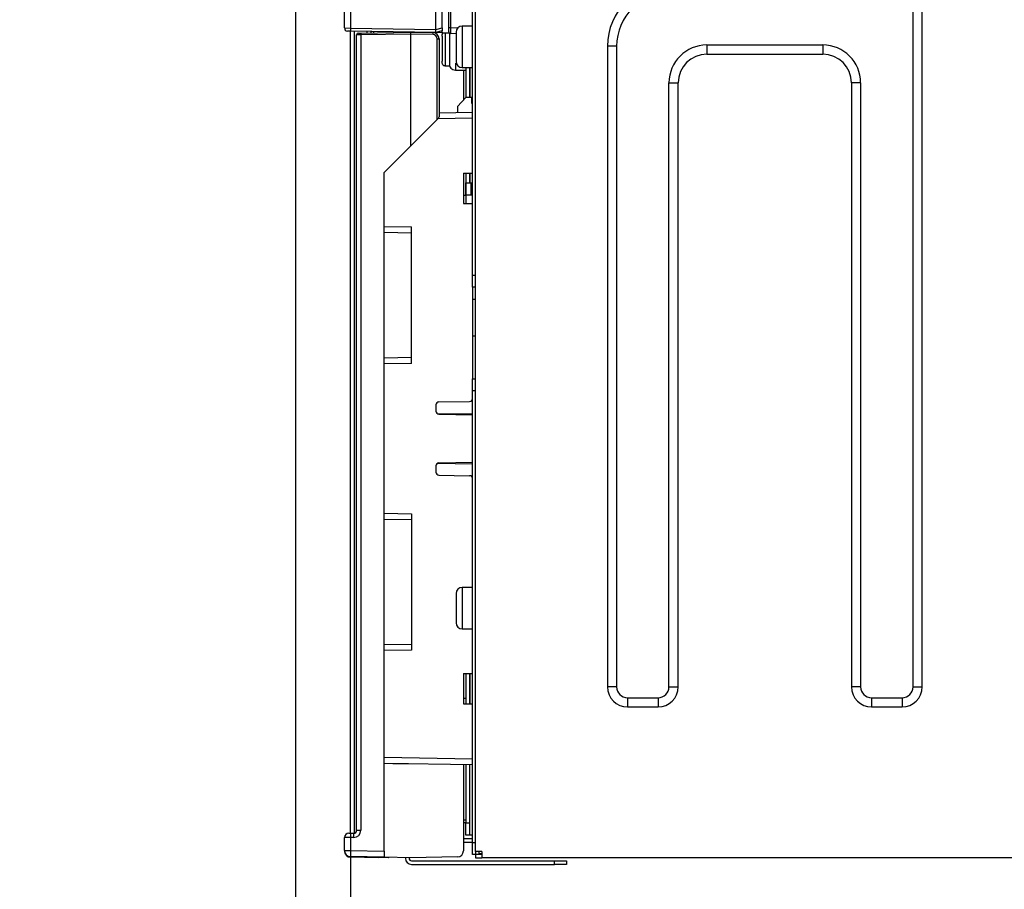
# Model space of a CAD drawing. Extents: x 0 to 418, y 0 to 297.
# Drawn here: x 188 to 211, y 34 to 55 of the extents above; entities that cross this region are included whole.
import ezdxf

# ---------------------------------------------------------------- set-up
doc = ezdxf.new("R2010")
doc.units = 0
doc.layers.get('0').update_dxf_attribs({"linetype": 'CONTINUOUS'})
doc.layers.add('1_ALL_DIMS', color=2, linetype='CONTINUOUS')
doc.styles.add('SLDTEXTSTYLE0', font='MS GOTHIC')
doc.dimstyles.new('SLDDIMSTYLE6', dxfattribs={"dimtxt": 2.5, "dimasz": 2.9, "dimexe": 0, "dimexo": 0.0625, "dimtad": 3, "dimdec": 1, "dimlfac": 7, "dimrnd": 1e-09, "dimzin": 12, "dimtxsty": 'SLDTEXTSTYLE0', "dimblk1": 'NONE', "dimblk2": 'NONE', "dimsah": 1, "dimcen": 0.09, "dimazin": 3, "dimtfac": 1, "dimtmove": 0, "dimatfit": 3, "dimtolj": 1, "dimtzin": 12})
doc.dimstyles.new('SLDDIMSTYLE8', dxfattribs={"dimtxt": 2.5, "dimasz": 2.9, "dimexe": 0, "dimexo": 0.0625, "dimtad": 3, "dimdec": 1, "dimlfac": 7, "dimrnd": 1e-09, "dimzin": 12, "dimtxsty": 'SLDTEXTSTYLE0', "dimblk1": 'NONE', "dimblk2": 'NONE', "dimsah": 1, "dimcen": 0.09, "dimazin": 3, "dimtfac": 1, "dimtofl": 0, "dimtmove": 0, "dimatfit": 3, "dimtolj": 1, "dimtzin": 12})
doc.dimstyles.new('SLDDIMSTYLE9', dxfattribs={"dimtxt": 2.5, "dimasz": 2.9, "dimexe": 0, "dimexo": 0.0625, "dimtad": 3, "dimdec": 0, "dimlfac": 7, "dimrnd": 1e-09, "dimzin": 12, "dimtxsty": 'SLDTEXTSTYLE0', "dimblk1": 'NONE', "dimblk2": 'NONE', "dimsah": 1, "dimcen": 0.09, "dimazin": 3, "dimtfac": 1, "dimtmove": 0, "dimatfit": 3, "dimtolj": 1, "dimtzin": 12})

# ---------------------------------------------------------------- blocks, each defined once
blk = doc.blocks.new('_D_34')
at = {"layer": '1_ALL_DIMS', "color": 2, "linetype": 'CONTINUOUS'}
for p, q in [((181.643, 65.629), (181.643, 71.629)), ((181.643, 65.629), (180.866, 68.529)), ((182.42, 68.529), (181.643, 65.629)), ((181.643, 65.629), (181.643, 68.529)), ((195.854, 65.629), (180.643, 65.629)), ((181.643, 65.629), (181.643, 60.344)), ((193.688, 60.344), (180.643, 60.344)), ((180.866, 57.444), (181.643, 60.344)), ((181.643, 60.344), (182.42, 57.444)), ((181.643, 60.344), (181.643, 57.444)), ((181.643, 60.344), (181.643, 51.006))]:
    blk.add_line(p, q, dxfattribs=at)
for centre, start, end in [((180.188, 51.35), 63.4349, 116.5651), ((180.188, 54.26), 243.4349, 296.5651)]:
    blk.add_arc(centre, 3.253, start, end, dxfattribs=at)
at = {"layer": '1_ALL_DIMS', "color": 2, "linetype": 'CONTINUOUS', "insert": (178.734, 51.35), "char_height": 2.5, "attachment_point": 1, "rotation": 90, "style": 'SLDTEXTSTYLE0'}
blk.add_mtext('40', dxfattribs=at)
blk = doc.blocks.new('_NONE')
blk = doc.blocks.new('_D_35')
at = {"layer": '1_ALL_DIMS', "color": 2, "linetype": 'CONTINUOUS'}
for p, q in [((176.292, 65.629), (176.292, 71.629)), ((176.292, 65.629), (175.515, 68.529)), ((177.069, 68.529), (176.292, 65.629)), ((176.292, 65.629), (176.292, 68.529)), ((195.854, 65.629), (175.292, 65.629)), ((176.292, 60.005), (176.292, 65.629)), ((198.81, 60.005), (175.292, 60.005)), ((175.515, 57.105), (176.292, 60.005)), ((176.292, 60.005), (177.069, 57.105)), ((176.292, 60.005), (176.292, 57.105)), ((176.292, 60.005), (176.292, 48.297))]:
    blk.add_line(p, q, dxfattribs=at)
for start, end in [(63.4349, 116.5651), (243.4349, 296.5651)]:
    blk.add_arc((174.837, 51.551), 3.253, start, end, dxfattribs=at)
at = {"layer": '1_ALL_DIMS', "color": 2, "linetype": 'CONTINUOUS', "insert": (173.383, 48.641), "char_height": 2.5, "attachment_point": 1, "rotation": 90, "style": 'SLDTEXTSTYLE0'}
blk.add_mtext('42.4', dxfattribs=at)
blk = doc.blocks.new('_D_37')
at = {"layer": '1_ALL_DIMS', "color": 2, "linetype": 'CONTINUOUS'}
for p, q in [((194.795, 58.215), (194.795, 26.028)), ((196.081, 35.377), (196.081, 26.028)), ((191.895, 27.805), (194.795, 27.028)), ((196.081, 27.028), (198.981, 27.805)), ((194.795, 27.028), (188.501, 27.028)), ((194.795, 27.028), (191.895, 26.251)), ((194.795, 27.028), (191.895, 27.028)), ((196.081, 27.028), (194.795, 27.028)), ((198.981, 26.251), (196.081, 27.028)), ((196.081, 27.028), (198.981, 27.028)), ((196.081, 27.028), (202.081, 27.028))]:
    blk.add_line(p, q, dxfattribs=at)
at = {"layer": '1_ALL_DIMS', "color": 2, "linetype": 'CONTINUOUS', "insert": (188.501, 29.937), "char_height": 2.5, "attachment_point": 1, "style": 'SLDTEXTSTYLE0'}
blk.add_mtext('9', dxfattribs=at)
blk = doc.blocks.new('_D_38')
at = {"layer": '1_ALL_DIMS', "color": 2, "linetype": 'CONTINUOUS'}
for p, q in [((267.824, 51.92), (267.824, 19.643)), ((196.081, 35.377), (196.081, 19.643)), ((196.081, 20.643), (198.981, 21.42)), ((264.924, 21.42), (267.824, 20.643)), ((198.981, 19.866), (196.081, 20.643)), ((196.081, 20.643), (198.981, 20.643)), ((196.081, 20.643), (267.824, 20.643)), ((267.824, 20.643), (264.924, 19.866)), ((267.824, 20.643), (264.924, 20.643))]:
    blk.add_line(p, q, dxfattribs=at)
for centre, start, end in [((231.87, 22.098), 153.4349, 206.5651), ((233.325, 22.098), 333.4349, 26.5651)]:
    blk.add_arc(centre, 3.253, start, end, dxfattribs=at)
at = {"layer": '1_ALL_DIMS', "color": 2, "linetype": 'CONTINUOUS', "insert": (228.96, 23.552), "char_height": 2.5, "attachment_point": 1, "style": 'SLDTEXTSTYLE0'}
blk.add_mtext('502.2', dxfattribs=at)

msp = doc.modelspace()

# ---------------------------------------------------------------- linework, layer by layer
at = {"color": 179, "linetype": 'CONTINUOUS'}
for p, q in [((209.2515, 39.1483), (209.2515, 63.2912)), ((209.4658, 39.1483), (209.4658, 63.2912)), ((198.0811, 54.5412), (198.0811, 59.2197)), ((198.224, 54.5786), (198.224, 59.2148)), ((198.3811, 54.5858), (198.3811, 57.3408)), ((198.4232, 57.2979), (198.4232, 54.5858)), ((198.9383, 48.7912), (198.9383, 56.5483)), ((199.0097, 35.2912), (199.0097, 56.6912)), ((195.9383, 54.5756), (195.9383, 55.0703)), ((196.0786, 55.0703), (196.0786, 54.5744)), ((195.9383, 54.5756), (196.0786, 54.5744)), ((196.0786, 54.503), (196.0084, 54.5042)), ((196.0786, 54.5744), (198.0808, 54.5395)), ((198.0811, 54.468), (196.0786, 54.503)), ((196.0811, 35.7197), (196.0811, 54.503)), ((196.1668, 54.5015), (196.1668, 35.7212)), ((196.3222, 54.4138), (196.224, 54.4128)), ((196.224, 35.7912), (196.224, 54.4128)), ((196.2661, 54.4557), (196.3222, 54.4566)), ((196.3222, 54.4566), (197.4811, 54.4769)), ((197.4811, 54.434), (196.3222, 54.4138)), ((196.3222, 54.4138), (196.3222, 35.7912)), ((196.4668, 54.4592), (196.4668, 54.4962)), ((196.5526, 54.4947), (196.5526, 54.4607)), ((196.624, 54.4619), (196.624, 54.4935)), ((197.4811, 54.4785), (197.4811, 54.4769)), ((197.4811, 54.4769), (197.4811, 54.434)), ((197.4811, 54.4769), (198.0122, 54.4676)), ((198.0122, 54.4248), (197.4811, 54.434)), ((197.4811, 54.434), (197.4811, 51.8054)), ((198.2424, 54.4636), (198.0122, 54.4676)), ((198.0811, 54.5412), (198.224, 54.5786)), ((198.224, 54.5054), (198.0811, 54.468)), ((198.1526, 54.4867), (198.1526, 54.4652)), ((198.224, 54.5786), (198.224, 54.5054)), ((198.224, 54.4639), (198.224, 54.5054)), ((198.2942, 54.4627), (198.2942, 53.6843)), ((198.2942, 54.4627), (198.3901, 54.461)), ((198.3811, 54.5858), (198.4232, 54.5858)), ((198.3811, 54.4859), (198.3811, 54.5858)), ((198.3954, 54.4539), (198.3954, 53.6828)), ((198.5526, 54.4408), (198.4232, 54.443)), ((198.5526, 54.4769), (198.5526, 53.7912)), ((198.9383, 54.6197), (198.6954, 54.6197)), ((198.1104, 52.4348), (198.1104, 54.3248)), ((198.1104, 54.3248), (198.1526, 54.3248)), ((198.1526, 54.3248), (198.1526, 52.4946)), ((198.224, 54.3846), (198.224, 53.7977)), ((202.0964, 54.1483), (202.0964, 39.1483)), ((202.3107, 54.1483), (202.0964, 54.1483)), ((202.3107, 54.1483), (202.3107, 39.1483)), ((204.424, 54.1779), (204.424, 53.9636)), ((204.424, 54.1779), (207.1383, 54.1779)), ((204.424, 53.9636), (207.1383, 53.9636)), ((207.1383, 54.1779), (207.1383, 53.9636)), ((198.4002, 53.6835), (198.2942, 53.6843)), ((198.5383, 53.5912), (198.7811, 53.5912)), ((198.6954, 53.6483), (198.9383, 53.6483)), ((198.724, 53.5912), (198.724, 52.8871)), ((198.7811, 53.6483), (198.7811, 52.9483)), ((198.8668, 53.6483), (198.8668, 52.9483)), ((198.8811, 52.9483), (198.8811, 53.6483)), ((203.5373, 39.1483), (203.5373, 53.2912)), ((203.5373, 53.2912), (203.7515, 53.2912)), ((203.7515, 39.1483), (203.7515, 53.2912)), ((207.8107, 53.2912), (207.8107, 39.1483)), ((208.025, 53.2912), (207.8107, 53.2912)), ((208.025, 53.2912), (208.025, 39.1483)), ((198.7811, 52.9483), (198.5837, 52.7367)), ((198.9215, 52.9483), (198.7811, 52.9483)), ((198.924, 52.8054), (198.9215, 52.9483)), ((198.9383, 52.8054), (198.924, 52.8054)), ((198.1526, 52.5917), (198.9383, 52.6054)), ((198.5837, 52.7367), (198.5813, 52.5992)), ((197.4811, 51.8054), (198.1104, 52.4348)), ((198.14, 52.4643), (198.1104, 52.4348)), ((196.8668, 51.1912), (197.4811, 51.8054)), ((196.8668, 35.3019), (196.8668, 51.1912)), ((198.724, 51.1731), (198.9383, 51.1769)), ((198.724, 51.1731), (198.724, 50.4663)), ((198.7811, 51.1741), (198.7811, 50.6626)), ((198.8668, 51.1756), (198.8668, 50.9483)), ((198.8811, 50.9483), (198.8811, 51.1759)), ((198.7811, 50.6626), (198.7836, 50.9483)), ((198.7836, 50.9483), (198.9001, 50.9483)), ((198.9001, 50.9483), (198.8976, 50.6626)), ((198.9001, 50.9483), (198.9383, 50.9483)), ((198.724, 50.6626), (198.7811, 50.6626)), ((198.9383, 50.6626), (198.7811, 50.6626)), ((198.724, 50.4663), (198.9383, 50.4626)), ((197.5097, 46.7234), (197.5097, 49.9161)), ((197.5097, 49.7732), (196.8668, 49.7845)), ((198.9383, 48.7912), (199.0097, 48.7912)), ((198.9383, 48.5054), (198.9383, 48.7912)), ((199.0097, 48.5054), (198.9383, 48.5054)), ((198.9383, 48.5054), (198.9383, 48.2197)), ((199.0097, 48.2197), (198.9383, 48.2197)), ((198.9383, 48.2197), (198.9383, 47.3626)), ((199.0097, 47.3626), (198.9383, 47.3626)), ((198.9383, 47.3626), (198.9383, 46.3626)), ((196.8668, 46.855), (197.5097, 46.8662)), ((198.9383, 46.3626), (199.0097, 46.3626)), ((198.9383, 46.0769), (198.9383, 46.3626)), ((199.0097, 46.0769), (198.9383, 46.0769)), ((198.9383, 35.5054), (198.9383, 46.0769)), ((198.0811, 45.7495), (198.0811, 45.6042)), ((198.1513, 45.821), (198.8681, 45.8335)), ((198.1513, 45.5328), (198.9383, 45.5191)), ((198.0811, 44.321), (198.0811, 44.1756)), ((198.1219, 44.3855), (198.9383, 44.3712)), ((198.1513, 44.3924), (198.9383, 44.4061)), ((198.1513, 44.1042), (198.8681, 44.0917)), ((197.5097, 43.2018), (197.5097, 40.0091)), ((197.5097, 43.059), (196.8668, 43.0702)), ((198.5526, 41.334), (198.5526, 40.6483)), ((198.9383, 41.4769), (198.6954, 41.4769)), ((198.6954, 40.5054), (198.9383, 40.5054)), ((196.8668, 40.1407), (197.5097, 40.1519)), ((198.724, 39.4589), (198.9383, 39.4626)), ((198.724, 39.4589), (198.724, 38.752)), ((198.7811, 39.4598), (198.7811, 38.751)), ((198.8668, 39.4613), (198.8668, 38.7496)), ((198.8811, 38.7493), (198.8811, 39.4616)), ((202.3107, 39.1483), (202.0964, 39.1483)), ((203.5373, 39.1483), (203.7515, 39.1483)), ((208.025, 39.1483), (207.8107, 39.1483)), ((209.2515, 39.1483), (209.4658, 39.1483)), ((198.7811, 38.8769), (198.724, 38.8769)), ((198.724, 38.752), (198.9383, 38.7483)), ((202.5668, 38.8922), (202.5668, 38.6779)), ((202.5668, 38.8922), (203.2811, 38.8922)), ((203.2811, 38.8922), (203.2811, 38.6779)), ((208.2811, 38.8922), (208.2811, 38.6779)), ((208.2811, 38.8922), (208.9954, 38.8922)), ((208.9954, 38.8922), (208.9954, 38.6779)), ((202.5668, 38.6779), (203.2811, 38.6779)), ((208.2811, 38.6779), (208.9954, 38.6779)), ((198.9383, 37.3197), (196.8668, 37.3559)), ((197.0714, 37.3523), (197.0811, 37.3426)), ((197.4383, 37.3426), (197.0811, 37.3426)), ((197.4383, 37.3459), (197.4383, 37.3426)), ((198.724, 37.3235), (198.724, 35.3104)), ((198.7811, 37.3225), (198.7811, 35.9626)), ((198.8668, 37.321), (198.8668, 35.9626)), ((196.224, 35.7912), (196.3222, 35.7912)), ((198.7811, 35.9627), (198.724, 35.9637)), ((198.7811, 35.9626), (198.8668, 35.9626)), ((198.7811, 35.6769), (198.7811, 35.9626)), ((198.8668, 35.9626), (198.8668, 35.6769)), ((196.0786, 35.6197), (195.9383, 35.6197)), ((195.9383, 35.3156), (195.9383, 35.6197)), ((196.0383, 35.7197), (196.0804, 35.7197)), ((196.0786, 35.6197), (196.0786, 35.3156)), ((196.1508, 35.6197), (196.0786, 35.6197)), ((196.0804, 35.7197), (196.1526, 35.7197)), ((198.9383, 35.5912), (198.724, 35.5912)), ((198.9383, 35.5054), (198.724, 35.5054)), ((198.8668, 35.6769), (198.7811, 35.6769)), ((198.9383, 35.6769), (198.8668, 35.6769)), ((198.9383, 35.5054), (199.0097, 35.5054)), ((198.9383, 35.2197), (198.9383, 35.5054)), ((195.9383, 35.3156), (196.0786, 35.3156)), ((196.0786, 35.3156), (196.8668, 35.3019)), ((196.8668, 35.3019), (196.8668, 35.159)), ((199.1526, 35.2912), (199.0097, 35.2912)), ((199.0097, 35.2912), (199.0097, 35.2197)), ((199.0811, 35.2912), (199.0811, 35.2197)), ((199.1526, 35.2912), (199.1526, 35.1483)), ((196.8668, 35.159), (196.0786, 35.1728)), ((196.7255, 35.1483), (196.0801, 35.1596)), ((196.7255, 35.1483), (196.7255, 35.1615)), ((196.9691, 35.1526), (196.7255, 35.1483)), ((197.4811, 35.1483), (196.8668, 35.159)), ((197.3668, 35.1503), (197.3668, 35.134)), ((197.4526, 35.1488), (197.4526, 35.134)), ((198.5836, 35.1675), (197.4811, 35.1483)), ((197.5097, 35.0769), (200.8526, 35.0769)), ((199.0097, 35.2197), (198.9383, 35.2197)), ((199.0811, 35.2197), (199.0097, 35.2197)), ((199.0097, 35.2197), (199.0097, 35.1483)), ((199.0097, 35.1483), (199.1526, 35.1483)), ((199.1526, 35.2419), (199.0811, 35.2432)), ((199.1526, 35.2197), (199.0811, 35.2197)), ((261.224, 35.1483), (199.1526, 35.1483)), ((200.8526, 34.9912), (200.8526, 35.0769)), ((200.8526, 35.0769), (201.1383, 35.0769)), ((201.1383, 35.0769), (201.1383, 34.9912)), ((197.5097, 34.9912), (200.8526, 34.9912)), ((201.1383, 34.9912), (200.8526, 34.9912))]:
    msp.add_line(p, q, dxfattribs=at)
at = {"color": 8, "linetype": 'CONTINUOUS'}
for p, q in [((198.4232, 54.5858), (198.5995, 54.5828)), ((198.6954, 54.6197), (198.6954, 54.134)), ((198.6954, 54.134), (198.6954, 53.6483)), ((198.5383, 53.753), (198.5383, 53.5912)), ((198.9383, 52.4626), (198.1241, 52.4484)), ((198.7811, 50.6626), (198.7777, 50.4654)), ((196.8668, 49.9273), (197.5097, 49.9161)), ((197.5097, 46.7234), (196.8668, 46.7122)), ((198.9383, 45.5341), (198.1393, 45.534)), ((196.8668, 43.213), (197.5097, 43.2018)), ((198.6954, 41.4769), (198.6954, 40.9912)), ((198.6954, 40.9912), (198.6954, 40.5054)), ((197.5097, 40.0091), (196.8668, 39.9979)), ((196.8668, 37.4987), (198.9383, 37.4626)), ((198.724, 36.0351), (198.7811, 36.0341))]:
    msp.add_line(p, q, dxfattribs=at)
at = {"color": 179, "linetype": 'CONTINUOUS'}
for centre, radius, start, end in [((203.5668, 54.1483), 1.4704, 90, 180), ((203.5668, 54.1483), 1.2561, 90, 180), ((196.0097, 54.5756), 0.0714, 180, 269), ((197.102, 54.5387), 1.024, 178.00162, 181.99838), ((196.2668, 54.4128), 0.0429, 91, 180), ((196.9363, 54.4352), 0.6144, 178.00162, 181.99838), ((197.3982, 54.4462), 0.6144, 358.00162, 1.99838), ((198.0097, 54.3248), 0.1429, 0, 89), ((198.0104, 54.3248), 0.1, 0, 89), ((198.424, 54.4859), 0.0429, 180, 269), ((198.6954, 54.4769), 0.1429, 90, 180), ((204.424, 53.2912), 0.8867, 90, 180), ((204.424, 53.2912), 0.6724, 90, 180), ((207.1383, 53.2912), 0.8867, 0, 90), ((207.1383, 53.2912), 0.6724, 0, 90), ((198.6954, 53.7912), 0.1429, 180, 270), ((198.1097, 52.4946), 0.0429, 315, 0), ((198.8668, 45.9049), 0.0714, 271, 0), ((198.1526, 45.7495), 0.0714, 91, 180), ((198.1526, 45.6042), 0.0714, 180, 269), ((198.1526, 44.321), 0.0714, 91, 180), ((198.1526, 44.1756), 0.0714, 180, 269), ((198.8668, 44.0203), 0.0714, 0, 89), ((198.6954, 41.334), 0.1429, 90, 180), ((198.6954, 40.6483), 0.1429, 180, 270), ((202.5668, 39.1483), 0.4704, 180, 270), ((202.5668, 39.1483), 0.2561, 180, 270), ((203.2811, 39.1483), 0.4704, 270, 0), ((203.2811, 39.1483), 0.2561, 270, 0), ((208.2811, 39.1483), 0.4704, 180, 270), ((208.2811, 39.1483), 0.2561, 180, 270), ((208.9954, 39.1483), 0.4704, 270, 0), ((208.9954, 39.1483), 0.2561, 270, 0), ((196.1508, 35.7912), 0.1714, 270, 0), ((196.1526, 35.7912), 0.0714, 270, 0), ((196.0383, 35.6197), 0.1, 90, 180), ((197.5124, 35.6447), 1.434, 177.00167, 180.99863), ((197.5846, 35.6447), 1.434, 177.00167, 180.99863), ((196.0811, 35.3156), 0.1429, 180, 269), ((196.0826, 35.3024), 0.1429, 183.79065, 269), ((198.1254, 35.2442), 2.048, 178.00162, 181.99838), ((198.5811, 35.3104), 0.1429, 271, 0), ((196.9683, 35.1954), 0.0429, 271, 296.11703), ((197.5097, 35.134), 0.1429, 180, 270), ((197.5097, 35.134), 0.0571, 180, 270)]:
    msp.add_arc(centre, radius, start, end, dxfattribs=at)
at = {"color": 8, "linetype": 'CONTINUOUS'}
msp.add_arc((196.1758, 35.1721), 0.0965, 179.60584, 187.46506, dxfattribs=at)
at = {"color": 179, "linetype": 'CONTINUOUS'}
for centre, major_axis, ratio, start_param, end_param in [((196.7165, 54.1846), (1.3645, 0.3576), 0.050638, 6.2473122, 6.2699156), ((198.424, 54.5859), (0.0007, 0.1429), 0.0052341, 1.571037, 3.1415287)]:
    msp.add_ellipse(centre, major_axis=major_axis, ratio=ratio, start_param=start_param, end_param=end_param, dxfattribs=at)
at = {"color": 8, "linetype": 'CONTINUOUS'}
msp.add_ellipse((196.9683, 35.2954), major_axis=(-0.0007, 0.1429), ratio=0.0052341, start_param=3.1416566, end_param=3.3983043, dxfattribs=at)
at = {"color": 179, "linetype": 'CONTINUOUS'}
for points, knots in [([(198.0811, 54.468), (198.0812, 54.4681), (198.0814, 54.4683), (198.0814, 54.4721), (198.0806, 54.4849), (198.0795, 54.5034), (198.0777, 54.5227), (198.0799, 54.5348), (198.0808, 54.5395)], [0, 0, 0, 0, 0.0285702, 0.2428824, 0.4587283, 0.6684205, 0.8733965, 1, 1, 1, 1]), ([(198.224, 54.3846), (198.225, 54.4038), (198.2264, 54.4315), (198.2386, 54.456), (198.2424, 54.4636)], [0, 0, 0, 0, 0.6921079, 1, 1, 1, 1]), ([(198.2424, 54.4636), (198.2477, 54.4635), (198.2582, 54.4633), (198.2776, 54.463), (198.2901, 54.4628), (198.2942, 54.4627)], [0, 0, 0, 0, 0.3994819, 0.8018224, 1, 1, 1, 1]), ([(198.2942, 53.6843), (198.288, 53.685), (198.2758, 53.6865), (198.2579, 53.6979), (198.2402, 53.7191), (198.2264, 53.754), (198.2248, 53.7822), (198.224, 53.7977)], [0, 0, 0, 0, 0.1248011, 0.2490339, 0.423729, 0.6835511, 1, 1, 1, 1]), ([(198.3962, 53.6834), (198.4054, 53.6671), (198.4247, 53.6329), (198.4769, 53.5984), (198.5178, 53.5936), (198.5383, 53.5912)], [0, 0, 0, 0, 0.3120763, 0.6560381, 1, 1, 1, 1])]:
    msp.add_open_spline(points, degree=3, knots=knots, dxfattribs=at)

# ---------------------------------------------------------------- dimensions: what is measured, and where the dimension line sits
at = {"layer": '1_ALL_DIMS', "color": 2, "linetype": 'CONTINUOUS'}
for base, p1, p2, dimstyle, picture, middle in [((176.2916, 60.0054), (195.8544, 65.6292), (198.8097, 60.0054), 'SLDDIMSTYLE6', '_D_35', (176.2916, 51.5506)), ((181.6432, 65.6292), (193.6877, 60.3435), (195.8544, 65.6292), 'SLDDIMSTYLE9', '_D_34', (181.6432, 52.8048))]:
    dim = msp.add_linear_dim(base=base, p1=p1, p2=p2, angle=90, text='(<>)', dimstyle=dimstyle, dxfattribs=at)
    dim.commit()
    dim.dimension.update_dxf_attribs({"geometry": picture, "text_midpoint": middle, "dimtype": 160})
dim = msp.add_linear_dim(base=(196.0811, 27.028), p1=(194.7954, 58.2148), p2=(196.0811, 35.3769), dimstyle='SLDDIMSTYLE9', dxfattribs=at)
dim.commit()
dim.dimension.update_dxf_attribs({"geometry": '_D_37', "text_midpoint": (189.2285, 27.028), "dimtype": 160})
dim = msp.add_linear_dim(base=(196.0811, 20.6428), p1=(267.824, 51.9197), p2=(196.0811, 35.3769), text='(<>)', dimstyle='SLDDIMSTYLE8', dxfattribs=at)
dim.commit()
dim.dimension.update_dxf_attribs({"geometry": '_D_38', "text_midpoint": (232.5972, 20.6428), "dimtype": 160})

doc.saveas('drawing.dxf')
